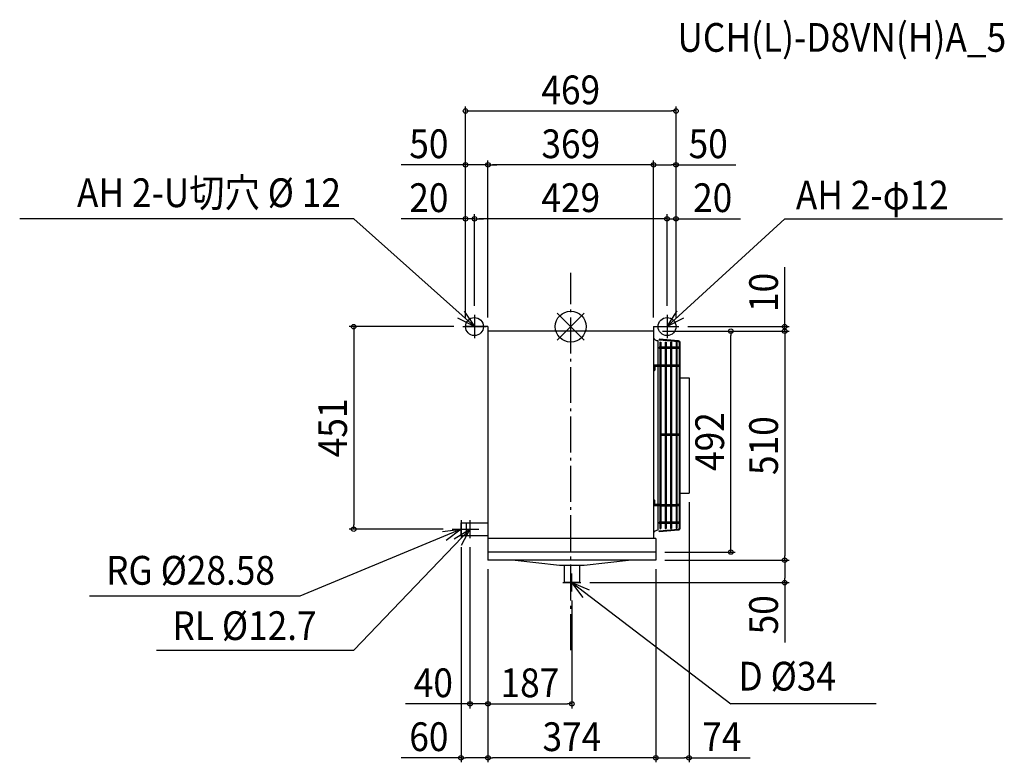
# Model space of a CAD drawing. Extents: x -1228 to 966, y -970 to 683.
import ezdxf
from ezdxf.enums import TextEntityAlignment as Align

# ---------------------------------------------------------------- set-up
doc = ezdxf.new("R2010")
doc.units = 0
doc.header["$LTSCALE"] = 20
doc.header["$MEASUREMENT"] = 0
doc.header["$PDMODE"] = 35
doc.header["$PDSIZE"] = 100
doc.linetypes.add('DASHDOT', pattern=[5.5, 4, -0.6, 0.3, -0.6])
doc.layers.get('DEFPOINTS').update_dxf_attribs({"linetype": 'CONTINUOUS'})
for name, color, linetype in [('ARRANGE', 1, 'CONTINUOUS'), ('BASIS', 6, 'DASHDOT'), ('DETAIL', 5, 'CONTINUOUS'), ('ETC', 61, 'CONTINUOUS'), ('FIX', 11, 'CONTINUOUS'), ('NOTE', 4, 'CONTINUOUS'), ('OUTLINE', 3, 'CONTINUOUS'), ('SIZE', 30, 'CONTINUOUS')]:
    doc.layers.add(name, color=color, linetype=linetype)
doc.styles.get("Standard").update_dxf_attribs({"font": 'SIMPLEX', "width": 0.9, "bigfont": 'BIGFONT'})

msp = doc.modelspace()

# ---------------------------------------------------------------- linework, layer by layer
at = {"layer": 'ARRANGE', "color": 1, "linetype": 'Continuous'}
for p, q in [((-30, 30), (30, -30)), ((30, 30), (-30, -30))]:
    msp.add_line(p, q, dxfattribs=at)
msp.add_circle((0, 0), 34.4, dxfattribs=at)
at = {"layer": 'BASIS', "color": 6, "linetype": 'DASHDOT'}
msp.add_line((0, -720), (0, 120), dxfattribs=at)
at = {"layer": 'DEFPOINTS', "color": 7, "linetype": 'Continuous'}
for p in [(234.5, 480), (-234.5, 360), (-184.5, 360), (184.5, 360), (-234.5, 240), (-214.5, 240), (214.5, 240), (-214.5, 26), (-214.5, 26), (214.5, 26), (214.5, 26), (-240.5, 0), (-234.5, 0), (-234.5, 0), (-234.5, 0), (-184.5, 0), (-184.5, 0), (184.5, 0), (184.5, 0), (234.5, 0), (234.5, 0), (234.5, 0), (240.5, 0), (184.5, -10), (184.5, -10), (184.5, -10), (356.5, -10), (476.5, -10), (-483.5, -451), (-264.5, -451), (-244.5, -471), (-224.5, -471), (189.5, -502), (-184.5, -520), (-184.5, -520), (-184.5, -520), (-184.5, -520), (189.5, -520), (189.5, -520), (189.5, -520), (476.5, -520), (22.5, -570), (476.5, -570), (2.5, -590), (-184.5, -840), (2.5, -840), (-184.5, -960), (-184.5, -960)]:
    msp.add_point(p, dxfattribs=at)
at = {"layer": 'DETAIL', "color": 5, "linetype": 'Continuous'}
for p, q in [((-184.5, 0), (-234.5, 0)), ((-184.5, 0), (-184.5, -520)), ((184.5, 0), (184.5, -472)), ((184.5, 0), (234.5, 0)), ((184.5, -10), (-184.5, -10)), ((194, -31.3), (194, -85.7)), ((194, -31.3), (194, -85.7)), ((197.1, -28), (196.9, -30)), ((197.1, -28), (196.9, -30)), ((239.7, -33.8), (196.9, -30)), ((239.7, -33.8), (196.9, -30)), ((239.9, -31.8), (197.1, -28)), ((239.9, -31.8), (197.1, -28)), ((198.5, -34.7), (198.5, -449.7)), ((198.5, -34.7), (200.5, -34.7)), ((198.5, -34.7), (200.5, -34.7)), ((198.5, -34.7), (198.5, -45.7)), ((200.5, -34.7), (200.5, -449.7)), ((200.5, -34.7), (200.5, -45.7)), ((210.5, -34.7), (210.5, -449.7)), ((210.5, -34.7), (212.5, -34.7)), ((210.5, -34.7), (212.5, -34.7)), ((210.5, -34.7), (210.5, -45.7)), ((212.5, -34.7), (212.5, -449.7)), ((212.5, -34.7), (212.5, -45.7)), ((222.5, -34.7), (222.5, -449.7)), ((222.5, -34.7), (224.5, -34.7)), ((222.5, -34.7), (224.5, -34.7)), ((222.5, -34.7), (222.5, -45.7)), ((224.5, -34.7), (224.5, -449.7)), ((224.5, -34.7), (224.5, -45.7)), ((234.5, -34.7), (234.5, -449.7)), ((234.5, -34.7), (236.5, -34.7)), ((234.5, -34.7), (236.5, -34.7)), ((234.5, -34.7), (234.5, -45.7)), ((236.5, -34.7), (236.5, -449.7)), ((236.5, -34.7), (236.5, -45.7)), ((242, -448.2), (242, -36.2)), ((242, -47.2), (242, -36.2)), ((244, -448.2), (244, -36.2)), ((244, -114), (244, -36.2)), ((198.5, -45.7), (197, -45.7)), ((198.5, -45.7), (197, -45.7)), ((197, -48.7), (197, -45.7)), ((198.5, -48.7), (197, -48.7)), ((198.5, -48.7), (197, -48.7)), ((198.5, -48.7), (198.5, -85.7)), ((210.5, -45.7), (200.5, -45.7)), ((210.5, -45.7), (200.5, -45.7)), ((210.5, -48.7), (200.5, -48.7)), ((222.5, -45.7), (212.5, -45.7)), ((222.5, -45.7), (212.5, -45.7)), ((222.5, -48.7), (212.5, -48.7)), ((234.5, -45.7), (224.5, -45.7)), ((234.5, -45.7), (224.5, -45.7)), ((234.5, -48.7), (224.5, -48.7)), ((240.5, -45.7), (236.5, -45.7)), ((240.5, -45.7), (236.5, -45.7)), ((240.5, -48.7), (236.5, -48.7)), ((198.5, -85.7), (185.5, -85.7)), ((187, -87.2), (187, -97.2)), ((198.5, -85.7), (194, -85.7)), ((210.5, -85.7), (200.5, -85.7)), ((222.5, -85.7), (212.5, -85.7)), ((234.5, -85.7), (224.5, -85.7)), ((240.5, -85.7), (236.5, -85.7)), ((198.5, -88.7), (187, -88.7)), ((194, -88.7), (194, -395.7)), ((210.5, -88.7), (200.5, -88.7)), ((222.5, -88.7), (212.5, -88.7)), ((234.5, -88.7), (224.5, -88.7)), ((240.5, -88.7), (236.5, -88.7)), ((244, -114), (263.5, -114)), ((263.5, -114), (263.5, -371)), ((210.5, -239.8), (200.5, -239.8)), ((222.5, -239.8), (212.5, -239.8)), ((234.5, -239.8), (224.5, -239.8)), ((240.5, -239.8), (236.5, -239.8)), ((210.5, -242.8), (200.5, -242.8)), ((222.5, -242.8), (212.5, -242.8)), ((234.5, -242.8), (224.5, -242.8)), ((240.5, -242.8), (236.5, -242.8)), ((198.5, -371), (198.5, -449.7)), ((244, -371), (263.5, -371)), ((187, -397.2), (187, -387.3)), ((200.5, -375.7), (200.5, -449.7)), ((198.5, -398.7), (185.5, -398.7)), ((198.5, -395.7), (187, -395.7)), ((194, -398.7), (194, -453.2)), ((200.5, -395.7), (210.5, -395.7)), ((200.5, -398.7), (210.5, -398.7)), ((212.5, -395.7), (222.5, -395.7)), ((212.5, -398.7), (222.5, -398.7)), ((224.5, -395.7), (234.5, -395.7)), ((224.5, -398.7), (234.5, -398.7)), ((240.5, -395.7), (236.5, -395.7)), ((240.5, -398.7), (236.5, -398.7)), ((-244.5, -436.7), (-184.5, -436.7)), ((-244.5, -465.3), (-244.5, -436.7)), ((-232.5, -465.3), (-232.5, -436.7)), ((194, -438.5), (194, -453.2)), ((198.5, -435.7), (197, -435.7)), ((198.5, -435.7), (197, -435.7)), ((198.5, -435.7), (197, -435.7)), ((198.5, -435.7), (197, -435.7)), ((197, -438.7), (197, -435.7)), ((198.5, -426.4), (198.5, -435.7)), ((210.5, -435.7), (200.5, -435.7)), ((222.5, -435.7), (212.5, -435.7)), ((234.5, -435.7), (224.5, -435.7)), ((240.5, -435.7), (236.5, -435.7)), ((196.9, -454.5), (239.7, -450.7)), ((196.9, -454.5), (239.7, -450.7)), ((197.1, -456.5), (196.9, -454.5)), ((197.1, -456.5), (196.9, -454.5)), ((198.5, -438.7), (197, -438.7)), ((198.5, -438.7), (197, -438.7)), ((198.5, -438.7), (197, -438.7)), ((198.5, -438.7), (197, -438.7)), ((197.1, -456.5), (239.9, -452.7)), ((197.1, -456.5), (239.9, -452.7)), ((198.5, -438.7), (198.5, -449.7)), ((198.5, -449.7), (200.5, -449.7)), ((198.5, -449.7), (200.5, -449.7)), ((200.5, -438.7), (200.5, -449.7)), ((210.5, -438.7), (200.5, -438.7)), ((210.5, -438.7), (200.5, -438.7)), ((210.5, -449.7), (212.5, -449.7)), ((210.5, -449.7), (212.5, -449.7)), ((222.5, -438.7), (212.5, -438.7)), ((222.5, -438.7), (212.5, -438.7)), ((222.5, -449.7), (224.5, -449.7)), ((222.5, -449.7), (224.5, -449.7)), ((234.5, -438.7), (224.5, -438.7)), ((234.5, -438.7), (224.5, -438.7)), ((234.5, -449.7), (236.5, -449.7)), ((234.5, -449.7), (236.5, -449.7)), ((240.5, -438.7), (236.5, -438.7)), ((240.5, -438.7), (236.5, -438.7)), ((-244.5, -465.3), (-184.5, -465.3)), ((189.5, -472), (-184.5, -472)), ((189.5, -472), (189.5, -520)), ((189.5, -502), (-184.5, -502)), ((189.5, -520), (-184.5, -520)), ((-24.9, -532.1), (-130.3, -520)), ((135.5, -520), (30.1, -532.1)), ((30.1, -532.1), (-24.9, -532.1)), ((-14.5, -532.1), (-14.5, -570)), ((19.5, -532.1), (19.5, -570)), ((19.5, -570), (-14.5, -570))]:
    msp.add_line(p, q, dxfattribs=at)
for centre, radius, start, end in [((194, -21.2), 10, 198.1951, 270), ((239.5, -36.2), 2.5, 0, 85), ((239.5, -36.2), 2.5, 0, 85), ((239.5, -36.2), 4.5, 0, 85), ((239.5, -36.2), 4.5, 0, 85), ((240.5, -47.2), 1.5, 0, 90), ((240.5, -47.2), 1.5, 270, 90), ((185.5, -87.2), 1.5, 0, 131.8097), ((240.5, -87.2), 1.5, 270, 90), ((185.5, -97.2), 1.5, 228.1903, 0), ((240.5, -241.3), 1.5, 270, 90), ((185.5, -387.2), 1.5, 0, 131.8097), ((185.5, -397.2), 1.5, 228.1903, 0), ((240.5, -397.2), 1.5, 270, 90), ((240.5, -437.2), 1.5, 270, 90), ((240.5, -437.2), 1.5, 270, 0), ((194, -463.2), 10, 90, 161.8049), ((239.5, -448.2), 2.5, 275, 0), ((239.5, -448.2), 2.5, 275, 0), ((239.5, -448.2), 4.5, 275, 0), ((239.5, -448.2), 4.5, 275, 0)]:
    msp.add_arc(centre, radius, start, end, dxfattribs=at)
at = {"layer": 'FIX', "color": 11, "linetype": 'Continuous'}
for centre in [(-214.5, 0), (214.5, 0)]:
    msp.add_circle(centre, 20, dxfattribs=at)
at = {"layer": 'NOTE', "color": 4, "linetype": 'Continuous'}
for p, q in [((-483.5, 240), (-1227.6, 240)), ((-214.5, 0), (-483.5, 240)), ((214.5, 0), (476.5, 240)), ((476.5, 240), (961.9, 240)), ((-237.2, 34.6), (-214.5, 0)), ((-214.5, 26), (-214.5, -26)), ((214.5, 0), (236.8, 34.9)), ((214.5, 26), (214.5, -26)), ((-214.5, 0), (-251.5, 18.6)), ((-240.5, 0), (-188.5, 0)), ((188.5, 0), (240.5, 0)), ((251.2, 19.1), (214.5, 0)), ((-244.5, -431), (-244.5, -471)), ((-224.5, -431), (-224.5, -471)), ((-244.5, -451), (-603.5, -600)), ((-224.5, -451), (-483.5, -720)), ((-285.6, -456.4), (-244.5, -451)), ((-244.5, -451), (-277.3, -476.2)), ((-264.5, -451), (-224.5, -451)), ((-260, -472.4), (-224.5, -451)), ((-244.5, -451), (-204.5, -451)), ((-224.5, -451), (-244.5, -487.2)), ((-17.5, -570), (22.5, -570)), ((2.5, -590), (2.5, -550)), ((27.8, -602.8), (2.5, -570)), ((2.5, -570), (40.8, -585.7)), ((2.5, -570), (356.5, -840)), ((-603.5, -600), (-1072.1, -600)), ((-923.2, -720), (-483.5, -720)), ((680.4, -840), (356.5, -840))]:
    msp.add_line(p, q, dxfattribs=at)
at = {"layer": 'OUTLINE', "color": 3, "linetype": 'Continuous'}
for p, q in [((-184.5, 0), (-234.5, 0)), ((-184.5, 0), (-184.5, -520)), ((184.5, 0), (184.5, -472)), ((184.5, 0), (234.5, 0)), ((184.5, -10), (-184.5, -10)), ((189.5, -472), (-184.5, -472)), ((189.5, -472), (189.5, -520)), ((189.5, -520), (-184.5, -520))]:
    msp.add_line(p, q, dxfattribs=at)
at = {"layer": 'SIZE', "color": 30, "linetype": 'Continuous'}
for p, q in [((-234.5, 20), (-234.5, 490)), ((234.5, 20), (234.5, 490)), ((-234.5, 480), (-224.5, 480)), ((-224.5, 480), (224.5, 480)), ((234.5, 480), (224.5, 480)), ((-244.5, 360), (-377.8, 360)), ((-234.5, 360), (-244.5, 360)), ((-234.5, 20), (-234.5, 370)), ((-184.5, 360), (-234.5, 360)), ((-184.5, 20), (-184.5, 370)), ((-184.5, 20), (-184.5, 370)), ((-184.5, 360), (-174.5, 360)), ((-184.5, 360), (-174.5, 360)), ((-174.5, 360), (-164.5, 360)), ((174.5, 360), (-174.5, 360)), ((184.5, 360), (174.5, 360)), ((184.5, 20), (184.5, 370)), ((184.5, 20), (184.5, 370)), ((184.5, 360), (194.5, 360)), ((194.5, 360), (224.5, 360)), ((234.5, 360), (224.5, 360)), ((234.5, 20), (234.5, 370)), ((234.5, 360), (367.8, 360)), ((-234.5, 20), (-234.5, 250)), ((-214.5, 46), (-214.5, 250)), ((-214.5, 46), (-214.5, 250)), ((214.5, 46), (214.5, 250)), ((214.5, 46), (214.5, 250)), ((234.5, 20), (234.5, 250)), ((-244.5, 240), (-377.8, 240)), ((-234.5, 240), (-244.5, 240)), ((-214.5, 240), (-234.5, 240)), ((-214.5, 240), (-204.5, 240)), ((-214.5, 240), (-204.5, 240)), ((-204.5, 240), (-194.5, 240)), ((204.5, 240), (-204.5, 240)), ((204.5, 240), (194.5, 240)), ((214.5, 240), (204.5, 240)), ((214.5, 240), (204.5, 240)), ((214.5, 240), (234.5, 240)), ((234.5, 240), (244.5, 240)), ((244.5, 240), (377.8, 240)), ((476.5, 10), (476.5, 132.3)), ((-260.5, 0), (-493.5, 0)), ((-483.5, 0), (-483.5, -10)), ((260.5, 0), (486.5, 0)), ((476.5, 0), (476.5, 10)), ((476.5, -10), (476.5, 0)), ((-483.5, -10), (-483.5, -441)), ((204.5, -10), (366.5, -10)), ((204.5, -10), (486.5, -10)), ((204.5, -10), (486.5, -10)), ((356.5, -10), (356.5, -20)), ((356.5, -492), (356.5, -20)), ((476.5, -10), (476.5, -20)), ((476.5, -10), (476.5, -20)), ((476.5, -20), (476.5, -510)), ((476.5, -20), (476.5, -30)), ((263.5, -391), (263.5, -970)), ((-284.5, -451), (-493.5, -451)), ((-483.5, -451), (-483.5, -441)), ((-244.5, -491), (-244.5, -970)), ((-224.5, -491), (-224.5, -850)), ((209.5, -502), (366.5, -502)), ((356.5, -502), (356.5, -492)), ((209.5, -520), (486.5, -520)), ((209.5, -520), (486.5, -520)), ((476.5, -520), (476.5, -510)), ((476.5, -520), (476.5, -530)), ((-184.5, -540), (-184.5, -850)), ((-184.5, -540), (-184.5, -970)), ((-184.5, -540), (-184.5, -850)), ((-184.5, -540), (-184.5, -970)), ((189.5, -540), (189.5, -970)), ((189.5, -540), (189.5, -970)), ((476.5, -530), (476.5, -560)), ((42.5, -570), (486.5, -570)), ((476.5, -570), (476.5, -560)), ((476.5, -570), (476.5, -703.3)), ((2.5, -610), (2.5, -850)), ((-234.5, -840), (-367.8, -840)), ((-224.5, -840), (-234.5, -840)), ((-184.5, -840), (-224.5, -840)), ((-184.5, -840), (-174.5, -840)), ((-184.5, -840), (-174.5, -840)), ((-174.5, -840), (-164.5, -840)), ((-174.5, -840), (-7.5, -840)), ((2.5, -840), (-7.5, -840)), ((-244.5, -960), (-377.8, -960)), ((-244.5, -960), (-234.5, -960)), ((-194.5, -960), (-234.5, -960)), ((-184.5, -960), (-194.5, -960)), ((-184.5, -960), (-174.5, -960)), ((179.5, -960), (-174.5, -960)), ((189.5, -960), (179.5, -960)), ((189.5, -960), (199.5, -960)), ((199.5, -960), (253.5, -960)), ((263.5, -960), (253.5, -960)), ((263.5, -960), (399.5, -960))]:
    msp.add_line(p, q, dxfattribs=at)
for centre in [(-234.5, 480), (234.5, 480), (-234.5, 360), (-184.5, 360), (-184.5, 360), (184.5, 360), (184.5, 360), (234.5, 360), (-234.5, 240), (-214.5, 240), (-214.5, 240), (214.5, 240), (214.5, 240), (234.5, 240), (-483.5, 0), (476.5, 0), (356.5, -10), (476.5, -10), (476.5, -10), (-483.5, -451), (356.5, -502), (476.5, -520), (476.5, -520), (476.5, -570), (-224.5, -840), (-184.5, -840), (-184.5, -840), (2.5, -840), (-244.5, -960), (-184.5, -960), (-184.5, -960), (189.5, -960), (189.5, -960), (263.5, -960)]:
    msp.add_circle(centre, 5, dxfattribs=at)

# ---------------------------------------------------------------- texts
at = {"layer": 'ETC', "color": 61, "linetype": 'Continuous', "width": 0.9}
msp.add_text('UCH(L)-D8VN(H)A_5', height=64, dxfattribs=at).set_placement((237.6, 611.8))
at = {"layer": 'NOTE', "color": 4, "linetype": 'Continuous', "width": 0.9}
msp.add_text('AH 2-U切穴 %%C 12', height=64, rotation=359.9989, dxfattribs=at).set_placement((-512, 266), align=Align.RIGHT)
for s, p in [('AH 2-φ12', (501.4, 260.8)), ('RG %%C28.58', (-1035.2, -574.6)), ('RL %%C12.7', (-887.3, -697.8)), ('D %%C34', (373.6, -810.3))]:
    msp.add_text(s, height=64, dxfattribs=at).set_placement(p)
at = {"layer": 'SIZE', "color": 30, "linetype": 'Continuous', "width": 0.9}
for s, p in [('469', (0, 495)), ('50', (-316.1, 375)), ('369', (0, 375)), ('50', (306.1, 375)), ('20', (-316.1, 255)), ('429', (0, 255)), ('20', (316.1, 255)), ('40', (-306.1, -825)), ('187', (-91, -825)), ('60', (-316.1, -945)), ('374', (2.5, -945)), ('74', (336.5, -945))]:
    msp.add_text(s, height=64, dxfattribs=at).set_placement(p, align=Align.CENTER)
for s, p in [('10', (461.5, 76.1)), ('451', (-498.5, -225.5)), ('492', (341.5, -256)), ('510', (461.5, -265)), ('50', (461.5, -641.6))]:
    msp.add_text(s, height=64, rotation=90, dxfattribs=at).set_placement(p, align=Align.CENTER)

doc.saveas('drawing.dxf')
